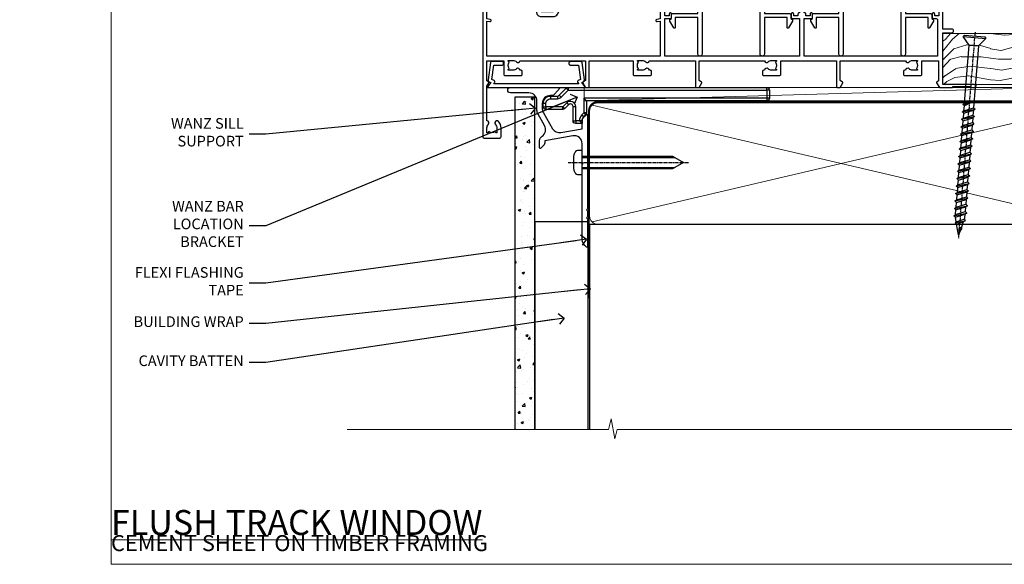
# Model space of a CAD drawing. Units: millimetres. Extents: x -33 to 416903, y -1009 to 1143.
# Drawn here: x 1766 to 2136, y 0 to 205 of the extents above; entities that cross this region are included whole.
import ezdxf
from ezdxf import colors
from ezdxf.entities.mleader import LeaderData, LeaderLine
from ezdxf.math import Vec2, Vec3

# ---------------------------------------------------------------- set-up
doc = ezdxf.new("R2010")
doc.units = ezdxf.units.MM
for name, pattern in [('CENTER', [2, 1.25, -0.25, 0.25, -0.25]), ('CENTERLINE', [2, 1.25, -0.25, 0.25, -0.25]), ('Dashed', [564.444447, 282.222223, -282.222223])]:
    doc.linetypes.add(name, pattern=pattern)
for name, color, linetype in [('Aluminium Systems Ltd Joinery Detail', 7, 'Continuous'), ('Aluminium Systems Ltd Notes', 7, 'Continuous'), ('DIE', 7, 'Continuous')]:
    doc.layers.add(name, color=color, linetype=linetype)
doc.styles.add('ASL TXT 50', font='romans.shx', dxfattribs={"height": 100})
doc.styles.get("Standard").update_dxf_attribs({"font": 'arial.ttf'})

# ---------------------------------------------------------------- blocks, each defined once
blk = doc.blocks.new('Fibre Cement Sheet CC Cladding Title')
at = {"layer": 'Aluminium Systems Ltd Joinery Detail', "lineweight": 5, "insert": (-259.17, 6.46), "char_height": 9.375, "width": 553.0825, "attachment_point": 1, "style": 'ASL TXT 50'}
blk.add_mtext('\\pi185.8721;{\\fArial|b0|i0|c0|p34;\\H0.64x;FIBRE CEMENT SHEET ON TIMBER FRAMING}', dxfattribs=at)
blk = doc.blocks.new('_Open90')
at = {"color": 0, "linetype": 'ByBlock', "lineweight": -2}
for p, q in [((0, 0), (-2.44, 0)), ((-0.5, 0.5), (0, 0)), ((0, 0), (-0.5, -0.5))]:
    blk.add_line(p, q, dxfattribs=at)
blk = doc.blocks.new('WS10G75Csk')
at = {"linetype": 'CENTER'}
blk.add_line((0, 1.5), (0, -76.5), dxfattribs=at)
for p, q in [((-4.3, -0.5), (4.3, -0.5)), ((-1.75, -3.54), (1.75, -3.54)), ((-2.4, -25.96), (0.87, -25)), ((-2.4, -28.76), (2.4, -27.36)), ((-1.75, -28.27), (1.75, -26.87)), ((-1.75, -29.24), (1.75, -27.84)), ((-2.4, -31.56), (2.4, -30.16)), ((-2.4, -34.36), (2.4, -32.96)), ((-1.75, -31.07), (1.75, -29.67)), ((-1.75, -32.04), (1.75, -30.64)), ((-1.75, -33.87), (1.75, -32.47)), ((-2.4, -37.16), (2.4, -35.76)), ((-1.75, -34.84), (1.75, -33.44)), ((-1.75, -36.67), (1.75, -35.27)), ((-1.75, -37.64), (1.75, -36.24)), ((-2.4, -39.96), (2.4, -38.56)), ((-1.75, -39.47), (1.75, -38.07)), ((-1.75, -40.44), (1.75, -39.04)), ((-2.4, -42.76), (2.4, -41.36)), ((-2.4, -45.56), (2.4, -44.16)), ((-1.75, -42.27), (1.75, -40.87)), ((-1.75, -43.24), (1.75, -41.84)), ((-1.75, -45.07), (1.75, -43.67)), ((-2.4, -48.36), (2.4, -46.96)), ((-1.75, -46.04), (1.75, -44.64)), ((-1.75, -47.87), (1.75, -46.47)), ((-1.75, -48.84), (1.75, -47.44)), ((-2.4, -51.16), (2.4, -49.76)), ((-1.75, -50.67), (1.75, -49.27)), ((-1.75, -51.64), (1.75, -50.24)), ((-2.4, -53.96), (2.4, -52.56)), ((-2.4, -56.76), (2.4, -55.36)), ((-1.75, -53.47), (1.75, -52.07)), ((-1.75, -54.44), (1.75, -53.04)), ((-1.75, -56.27), (1.75, -54.87)), ((-2.4, -59.56), (2.4, -58.16)), ((-1.75, -57.24), (1.75, -55.84)), ((-1.75, -59.07), (1.75, -57.67)), ((-1.75, -60.04), (1.75, -58.64)), ((-2.4, -62.36), (2.4, -60.96)), ((-1.75, -61.87), (1.75, -60.47)), ((-1.75, -62.84), (1.75, -61.44)), ((-2.4, -65.16), (2.4, -63.76)), ((-2.4, -67.96), (2.4, -66.56)), ((-1.75, -64.67), (1.75, -63.27)), ((-1.75, -65.64), (1.75, -64.24)), ((-1.75, -67.47), (1.75, -66.07)), ((-1.75, -68.44), (1.75, -67.04)), ((-1.67, -70.54), (2.08, -69.45)), ((-1.31, -70.1), (1.63, -68.92)), ((-1.08, -70.97), (1.34, -70)), ((-0.27, -72.93), (0.9, -72.59))]:
    blk.add_line(p, q)
blk.add_lwpolyline([(-1.08, -70.97), (-1.67, -70.54), (-1.31, -70.1), (-1.75, -68.47), (-1.75, -68.44), (-2.4, -67.96), (-1.75, -67.47), (-1.75, -65.64), (-2.4, -65.16), (-1.75, -64.67), (-1.75, -62.84), (-2.4, -62.36), (-1.75, -61.87), (-1.75, -60.04), (-2.4, -59.56), (-1.75, -59.07), (-1.75, -57.24), (-2.4, -56.76), (-1.75, -56.27), (-1.75, -54.44), (-2.4, -53.96), (-1.75, -53.47), (-1.75, -51.64), (-2.4, -51.16), (-1.75, -50.67), (-1.75, -48.84), (-2.4, -48.36), (-1.75, -47.87), (-1.75, -46.04), (-2.4, -45.56), (-1.75, -45.07), (-1.75, -43.24), (-2.4, -42.76), (-1.75, -42.27), (-1.75, -40.44), (-2.4, -39.96), (-1.75, -39.47), (-1.75, -37.64), (-2.4, -37.16), (-1.75, -36.67), (-1.75, -34.84), (-2.4, -34.36), (-1.75, -33.87), (-1.75, -32.04), (-2.4, -31.56), (-1.75, -31.07), (-1.75, -29.24), (-2.4, -28.76), (-1.75, -28.27), (-1.75, -26.44), (-2.4, -25.96), (-1.75, -25.47), (-1.75, -3.54), (-4.3, -0.5), (-3.88, 0), (3.88, 0), (4.3, -0.5), (1.75, -3.54), (1.75, -26.87), (2.4, -27.36), (1.75, -27.84), (1.75, -29.67), (2.4, -30.16), (1.75, -30.64), (1.75, -32.47), (2.4, -32.96), (1.75, -33.44), (1.75, -35.27), (2.4, -35.76), (1.75, -36.24), (1.75, -38.07), (2.4, -38.56), (1.75, -39.04), (1.75, -40.87), (2.4, -41.36), (1.75, -41.84), (1.75, -43.67), (2.4, -44.16), (1.75, -44.64), (1.75, -46.47), (2.4, -46.96), (1.75, -47.44), (1.75, -49.27), (2.4, -49.76), (1.75, -50.24), (1.75, -52.07), (2.4, -52.56), (1.75, -53.04), (1.75, -54.87), (2.4, -55.36), (1.75, -55.84), (1.75, -57.67), (2.4, -58.16), (1.75, -58.64), (1.75, -60.47), (2.4, -60.96), (1.75, -61.44), (1.75, -63.27), (2.4, -63.76), (1.75, -64.24), (1.75, -66.07), (2.4, -66.56), (1.75, -67.04), (1.75, -68.47), (1.63, -68.92), (2.08, -69.45), (1.34, -70), (0.79, -72.05), (0.9, -72.59), (0.5, -73.14), (0, -75)], close=True)
for points in [[(-1.75, -25.47), (0.87, -25), (-1.75, -26.44)], [(0.79, -72.05), (-0.27, -72.93), (0.5, -73.14)]]:
    blk.add_lwpolyline(points)
blk = doc.blocks.new('Fibre Cement Sheet CC AL40 Liner Stacker')
at = {"layer": 'Aluminium Systems Ltd Joinery Detail', "lineweight": 5}
h = blk.add_hatch(dxfattribs=at)
h.set_pattern_fill('HONEY', color=256, scale=0.221113, angle=360, style=0)
h.set_pattern_definition([(0, (-417.3836, -268.145), (1.0530483, 0.60797756), [0.7020322, -1.4040644]), (120, (-417.3836, -268.145), (-1.05304816, 0.6079778), [0.7020322, -1.4040644]), (60, (-417.3836, -268.145), (1e-07, 1.21595534), [-1.4040644, 0.7020322])])
edge = h.paths.add_edge_path()
edge.add_arc((102.95, 2.81), 2.5, 180, 360, ccw=False)
edge.add_arc((102.95, 2.81), 2.5, 0, 180, ccw=False)
h = blk.add_hatch(dxfattribs=at)
h.set_pattern_fill('NET', color=256, scale=0.442225, angle=225, style=0)
h.set_pattern_definition([(315, (-1784.8428, 4373.618), (-0.99282344, -0.99282344), []), (225, (-1784.8428, 4373.618), (-0.99282344, 0.99282344), [])])
edge = h.paths.add_edge_path()
edge.add_line((114.55, 5.37), (103.8, 5.38))
edge.add_arc((102.97, 2.91), 2.6, 283.0546, 431.2564, ccw=False)
edge.add_line((103.55, 0.38), (114.59, 0.38))
edge.add_arc((116.49, 2.89), 3.15, 128.1626, 232.8611, ccw=False)
h = blk.add_hatch(dxfattribs=at)
h.set_pattern_fill('WOOD-3', color=256, scale=97.5, angle=30, style=0, pattern_type=2)
h.set_pattern_definition([(4.7636, (540.8365, -7171.962), (-330.0000284, -29.999746), [3.61248, -357.63537]), (348.6901, (544.4365, -7171.662), (120.0000226, -29.999929), [4.58913, -148.38147]), (315, (548.937, -7172.562), (-3e-14, -30.00001), [3.39411, -39.03228]), (313.1524, (551.3365, -7174.9621), (420.00008502, -449.99992613), [6.57951, -651.37185]), (347.0054, (555.8365, -7179.762), (-270.000023, 59.9999273), [4.00251, -396.24741]), (360, (559.737, -7180.662), (30, -30), [7.5, -22.5]), (9.4623, (567.2365, -7180.662), (-150.0000232, -29.9999442), [3.64965, -178.83321]), (5.7106, (540.8365, -7180.062), (-269.9999827, -30.0000394), [3.01497, -298.48131]), (360, (543.837, -7179.762), (30, -30), [4.5, -25.5]), (331.6992, (548.3365, -7179.762), (329.9998536, -180.0002662), [4.42944, -438.51525]), (307.875, (552.2365, -7181.862), (-120.0000559, 149.999973), [6.84105, -335.21157]), (320.7106, (556.4365, -7187.262), (180.0000192, -149.99998896), [4.26381, -422.11632]), (353.6598, (559.7365, -7189.962), (239.9999821, -30.0000474), [5.43324, -266.22831]), (11.8887, (565.1365, -7190.5621), (-419.99991903, -90.00031606), [5.82495, -576.66969]), (6.7098, (540.8365, -7189.362), (270.00002993, 29.99981644), [5.13516, -508.3821]), (356.6335, (545.9365, -7188.762), (479.99997966, -30.0003289), [5.10882, -505.77279]), (326.3099, (551.0365, -7189.062), (-59.999987, 30.00004), [5.40834, -102.75822]), (312.5104, (555.5365, -7192.062), (299.99972155, -330.0002602), [4.88364, -483.48096]), (345.0686, (558.8365, -7195.662), (330.00001605, -89.9999086), [4.65726, -461.06799]), (360, (563.337, -7196.862), (30, -30), [3.6, -26.4]), (12.9946, (566.9365, -7196.862), (270.000023, 59.9999273), [4.00251, -396.24741]), (360, (550.137, -7166.862), (30, -30), [0, -30]), (136.8476, (554.3365, -7171.3621), (449.99992613, -420.00008502), [6.57951, -651.37185]), (153.4349, (549.537, -7196.862), (-29.999975, 30.00004), [2.68329, -64.39875]), (171.8699, (547.1365, -7195.662), (-179.9999933, 29.9999807), [4.24263, -207.88938]), (203.1986, (542.9365, -7195.062), (-149.999992, -60.0000398), [2.28474, -226.18845]), (333.4349, (554.337, -7171.362), (29.999975, -30.00004), [3.35409, -63.72795]), (353.2902, (557.3365, -7172.862), (-270.00002993, 29.99981644), [5.13516, -508.3821]), (10.1247, (562.4365, -7173.4621), (509.99996369, 90.00025766), [8.53287, -844.75488]), (10.3048, (540.8365, -7168.662), (180.0000288, 29.9998463), [3.35409, -332.05608]), (344.4759, (544.1365, -7168.0621), (-330.00003074, 89.99993333), [5.60445, -554.84178]), (317.1211, (549.5365, -7169.5621), (-390.0000238, 359.9999926), [5.7315, -567.41769]), (325.3048, (553.7365, -7173.462), (299.99982777, -210.0002583), [4.74342, -469.59822]), (350.5377, (557.6365, -7176.162), (150.0000232, -29.9999442), [5.47449, -177.0084]), (6.5819, (563.0365, -7177.0621), (-510.00004314, -59.99960101), [7.85175, -777.3234]), (8.1301, (540.8365, -7176.162), (-179.9999933, -29.9999807), [4.24263, -207.88938]), (348.6901, (545.0365, -7175.562), (120.0000226, -29.999929), [4.58913, -148.38147]), (317.4896, (549.5365, -7176.462), (-330.0002602, 299.99972155), [4.88364, -483.48096]), (315, (553.137, -7179.762), (-3e-14, -30.00001), [5.51544, -36.91098]), (342.646, (557.0365, -7183.662), (-390.00006057, 119.99983507), [5.02893, -497.86272]), (3.3665, (561.8365, -7185.162), (-479.99997966, -30.0003289), [5.10882, -505.77279]), (17.1027, (566.9365, -7184.862), (300.0000519, 89.9998648), [4.08045, -403.96368]), (8.7462, (540.8365, -7183.662), (209.9999801, 30.0001259), [3.94587, -390.64251]), (345.0686, (544.7365, -7183.062), (330.00001605, -89.9999086), [4.65726, -461.06799]), (327.9946, (549.2365, -7184.262), (-149.9999683, 90.0000332), [5.6604, -277.35906]), (310.1009, (554.0365, -7187.2621), (-329.9999418, 390.00005789), [7.45185, -737.7327]), (344.0546, (558.8365, -7192.962), (-120.0000038, 29.9999967), [4.36806, -214.03524]), (6.009, (563.0365, -7194.1621), (299.99999253, 29.99997952), [5.7315, -567.41769]), (23.1986, (568.7365, -7193.562), (149.999992, 60.0000398), [2.28474, -226.18845]), (9.4623, (540.8365, -7192.662), (-150.0000232, -29.9999442), [3.64965, -178.83321]), (349.992, (544.4365, -7192.062), (329.99998664, -60.00010416), [5.17881, -512.7015]), (322.5946, (549.5365, -7192.9621), (389.99977395, -300.00029858), [6.42027, -635.60775]), (330.9454, (554.6365, -7166.862), (210.0000115, -120.0000008), [3.08868, -305.78022]), (349.2157, (557.3365, -7168.3621), (-479.9999851, 90.0000165), [6.41328, -634.91349]), (7.125, (563.6365, -7169.562), (-210.0000114, -29.9999485), [7.25604, -234.6117])])
h.paths.add_polyline_path([(138.9, -18.14), (137.02, -19.91), (60.62, -19.91), (60.62, -0.82), (116.28, -0.82), (117.65, -7.7), (128.52, -7.7), (128.52, -0.82), (138.46, -0.82), (138.9, -1.45)])
blk.add_line((-74.18, 5.38), (99.75, 0.38), dxfattribs=at)
for points in [[(-74.18, 5.38), (99.75, 5.38), (99.75, 0.38), (-74.18, 0.38)], [(138.46, -0.82), (128.52, -0.82), (128.52, -7.7), (117.65, -7.7), (116.28, -0.82), (60.62, -0.82), (60.62, -19.91), (137.02, -19.91), (138.9, -18.14), (138.9, -1.45)]]:
    blk.add_lwpolyline(points, close=True, dxfattribs=at)
blk.add_lwpolyline([(103.53, 5.38), (114.55, 5.37, 0.491511), (114.59, 0.38), (103.55, 0.38, 0.810102)], format="xyb", close=True, dxfattribs=at)
at = {"layer": 'Aluminium Systems Ltd Joinery Detail', "lineweight": 5, "ltscale": 0.12}
blk.add_circle((102.95, 2.81), 2.5, dxfattribs=at)
at = {"layer": 'Aluminium Systems Ltd Joinery Detail', "rotation": 180}
blk.add_blockref('WS10G75Csk', (97.17, -19.91, -1), dxfattribs=at)
blk = doc.blocks.new('Title AL40 Sliding Flush Track Window')
at = {"layer": 'Aluminium Systems Ltd Joinery Detail', "lineweight": 5, "insert": (0, 50.03), "char_height": 9.375, "width": 553.0825, "attachment_point": 1, "style": 'ASL TXT 50'}
blk.add_mtext('\\pi172.85671;{\\fArial|b0|i0|c0|p34;\\LSLIDING FLUSH TRACK WINDOW}', dxfattribs=at)
blk = doc.blocks.new('Title AL40 Stacking Flush Track Window')
at = {"layer": 'Aluminium Systems Ltd Joinery Detail', "lineweight": 5, "insert": (0, 50.03), "char_height": 9.375, "width": 553.0825, "attachment_point": 1, "style": 'ASL TXT 50'}
blk.add_mtext('\\pi165.58245;{\\fArial|b0|i0|c0|p34;\\LSTACKING FLUSH TRACK WINDOW}', dxfattribs=at)
blk = doc.blocks.new('Page Layout Group')
at = {"layer": 'Aluminium Systems Ltd Joinery Detail', "color": 8, "lineweight": 5}
blk.add_lwpolyline([(1800, 694.64), (1800, 0), (2353.08, 0), (2353.08, 694.64)], close=True, dxfattribs=at)
blk = doc.blocks.new('Title AL40 Awning')
at = {"layer": 'Aluminium Systems Ltd Joinery Detail', "lineweight": 5, "insert": (0, 50.03), "char_height": 9.375, "width": 553.0825, "attachment_point": 1, "style": 'ASL TXT 50'}
blk.add_mtext('\\pi230.0052;{\\fArial|b0|i0|c0|p34;\\LAwning Window}', dxfattribs=at)
blk = doc.blocks.new('190mm Framing Sill')
h = blk.add_hatch()
h.set_pattern_fill('AR-SAND', color=0, scale=0.15)
h.set_pattern_definition([(37.5, (109.1106, 1.561), (-0.24, 7.3412), [0, -5.7912, 0, -6.477, 0, -6.19125]), (7.5, (109.111, 1.561), (6.74285, 10.75238), [0, -3.1242, 0, -5.2197, 0, -2.00025]), (327.5, (104.4243, 1.561), (11.86489, 0.02156), [0, -1.905, 0, -6.858, 0, -8.9535]), (317.5, (104.424, 1.561), (11.45335, 3.34394), [0, -0.9525, 0, -4.4958, 0, -5.1435])])
h.paths.add_polyline_path([(280.61, 138.21), (271.12, 138.21), (271.12, 1.56), (280.61, 1.56)])
at = {"color": 0, "linetype": 'Dashed'}
for p, q in [((79.91, 77.86, 0.5), (79.91, 0.65, -1)), ((79.91, 77.86, 0.5), (268.81, 77.86, 2)), ((268.81, 77.86, 2), (268.81, 0.65, -1))]:
    blk.add_line(p, q, dxfattribs=at)
at = {"layer": 'Aluminium Systems Ltd Joinery Detail', "lineweight": 5}
for p, q in [((267.92, 78.75, 2), (80.8, 122.55, 0.5)), ((80.8, 78.75, 0.5), (267.92, 122.55, 2))]:
    blk.add_line(p, q, dxfattribs=at)
blk.add_lwpolyline([(271.12, 0.65), (271.12, 137.3), (280.61, 137.3), (280.61, 0.65)], dxfattribs=at)
at = {"layer": 'Aluminium Systems Ltd Joinery Detail', "linetype": 'Dashed', "lineweight": 5, "ltscale": 0.01, "const_width": 0.25, "elevation": -0.75}
blk.add_lwpolyline([(79.78, 0.65), (79.78, 120.4, -0.42001), (82.95, 123.57), (265.77, 123.57)], format="xyb", dxfattribs=at)
at = {"layer": 'Aluminium Systems Ltd Joinery Detail', "lineweight": 5, "elevation": -1}
blk.add_lwpolyline([(82.95, 77.86, -0.414214), (79.91, 80.9), (79.91, 120.4, -0.414214), (82.95, 123.44), (265.77, 123.44, -0.414214), (268.81, 120.4), (268.81, 80.9, -0.414214), (265.77, 77.86)], format="xyb", close=True, dxfattribs=at)
at = {"layer": 'Aluminium Systems Ltd Joinery Detail', "linetype": 'CENTER', "lineweight": 5, "ltscale": 3, "const_width": 0.5, "elevation": 1}
blk.add_lwpolyline([(86.61, 123.97), (265.77, 123.97)], dxfattribs=at)
at = {"layer": 'Aluminium Systems Ltd Joinery Detail', "linetype": 'Continuous', "lineweight": 5, "ltscale": 0.12, "elevation": -1}
blk.add_lwpolyline([(283.13, 0.65), (90.22, 0.65), (89.32, -2.79), (88.05, 4.63), (87.02, 0.65), (-11.21, 0.65)], dxfattribs=at)
blk = doc.blocks.new('MO252')
for p, q in [((9.34, 12.5), (8.63, 13.21)), ((9.34, 13.5), (9.34, 12.5)), ((84, 12.5), (84, 13.5)), ((85, 12.5), (84, 12.5)), ((1, 7.5), (0, 7.5)), ((2.8, 10.3), (2.8, 9.3)), ((5.31, 10.3), (5.31, 9.3)), ((6.01, 10.59), (6.72, 9.89)), ((8.82, 7.74), (9.52, 7.03)), ((16.23, 8.5), (15.23, 9.5)), ((85, 9.5), (84, 9.5)), ((84, 9.5), (84, 8.5)), ((0, 6.3), (1, 6.3)), ((1, 6.3), (1, 5.3)), ((7.38, 5.3), (7.38, 6.3)), ((7.38, 6.3), (8.09, 5.59)), ((11.23, 6.33), (12.23, 6.33)), ((16.23, 3.98), (15.23, 3.98)), ((15.23, 3.98), (15.94, 3.27)), ((11.23, 1), (12.23, 1)), ((12.23, 1), (12.23, 0)), ((14.6, 1.02), (13.6, 1.02)), ((13.6, 1), (14.6, 0)), ((14.54, 3.28), (15.24, 2.58))]:
    blk.add_line(p, q)
for points in [[(9.52, 7.03), (8.09, 5.59, -0.198912), (7.38, 5.3), (1, 5.3, -0.414214), (0, 6.3), (0, 7.5, -0.414214), (2.8, 10.3), (5.31, 10.3, 0.198912), (6.01, 10.59), (8.63, 13.21, -0.198912), (9.34, 13.5), (84, 13.5, -0.414214), (85, 12.5), (85, 9.5, -0.414214), (84, 8.5), (16.23, 8.5), (16.23, 3.98, -0.198912), (15.94, 3.27), (15.24, 2.58, 0.198912), (14.6, 1.02), (14.6, 0), (12.23, 0, -0.414214), (11.23, 1), (11.23, 6.33, 0.668179)], [(8.82, 7.74), (7.38, 6.3), (1, 6.3), (1, 7.5, -0.414214), (2.8, 9.3), (5.31, 9.3, 0.198912), (6.72, 9.89), (9.34, 12.5), (84, 12.5), (84, 9.5), (15.23, 9.5), (15.23, 3.98), (14.54, 3.28, 0.198912), (13.6, 1.02), (13.6, 1), (12.23, 1), (12.23, 6.33, 0.668179)]]:
    blk.add_lwpolyline(points, format="xyb", close=True)
blk = doc.blocks.new('JI834')
at = {"linetype": 'CENTERLINE'}
blk.add_line((0, 5.3), (0, -40.1), dxfattribs=at)
for p, q in [((-1.91, 0), (-1.91, -34.79)), ((1.91, 0), (1.91, -34.79))]:
    blk.add_line(p, q)
blk.add_lwpolyline([(4.55, 0), (4.55, 1.42, 0.269448), (3.79, 2.72, 0.057509), (2.62, 3.22, 0.072181), (2.06, 3.3), (-2.06, 3.3, 0.072181), (-2.62, 3.22, 0.057509), (-3.79, 2.72, 0.269448), (-4.55, 1.42), (-4.55, 0)], format="xyb", close=True)
blk.add_lwpolyline([(2.41, 0), (2.41, -33.92), (0, -38.1), (-2.41, -33.92), (-2.41, 0)])
blk = doc.blocks.new('J521-22287')
at = {"color": 0, "ltscale": 0.2, "flags": 128}
blk.add_lwpolyline([(30, 13.6), (30, 11.4), (29.6, 11), (30, 10.6), (30, 0.25, -0.586627), (29.62, 0.03, -0.260536), (28, 2.93), (28, 31.1), (28.4, 31.5), (28, 31.9), (28, 38.89, 0.466308), (24.48, 41.85), (14, 40), (14, 39.57, -0.198912), (13.41, 38.16), (12.43, 37.17, -0.668179), (12, 37.35), (12, 40, -0.253721), (12.91, 41.67, 0.398691), (13.87, 45.69), (11.4, 49.96, -0.131652), (11, 51.46), (11, 55, 0.414214), (8, 58), (1, 58, -1), (1, 60), (18.9, 60, -0.668179), (19.22, 59.23), (17.06, 57.07, -0.198912), (16.88, 57), (16, 57, 0.414214), (13, 54), (13, 52, 0.131652), (13.4, 50.5), (16.85, 44.53, 0.315299), (19.97, 43.08), (28, 44.5), (28, 47.52, -0.198912), (28.59, 48.94), (29.57, 49.92, -0.668179), (30, 49.75), (30, 14.4), (29.6, 14)], format="xyb", close=True, dxfattribs=at)
blk = doc.blocks.new('J521 Replace')
at = {"layer": 'Aluminium Systems Ltd Joinery Detail'}
blk.add_blockref('J521-22287', (0, -10), dxfattribs=at)
blk = doc.blocks.new('Fibre Cement Sheet CC Window Sill AL40')
at = {"layer": 'Aluminium Systems Ltd Joinery Detail'}
h = blk.add_hatch(dxfattribs=at)
h.set_pattern_fill('AR-CONC', color=256, scale=0.05)
h.set_pattern_definition([(50, (48.3106, 82.515), (9.10923, -0.79695), [0.9525, -10.4775]), (355, (48.311, 82.515), (-1.7622, 9.55284), [0.762, -8.382]), (100.4514, (49.07, 82.449), (7.34706, 8.7559), [0.8095, -8.9045]), (46.184, (48.311, 85.055), (13.55395, -2.1021), [1.4287, -15.7162]), (96.636, (49.44, 84.88), (11.8702, 12.3713), [1.2143, -13.3568]), (351.184, (48.31, 85.055), (11.8702, 12.3713), [1.143, -12.573]), (21, (49.5806, 84.42), (7.5807, -5.11326), [0.9525, -10.4775]), (326, (49.581, 84.42), (3.0901, 9.2094), [0.762, -8.382]), (71.4514, (50.212, 83.994), (10.6708, 4.09614), [0.8095, -8.9045]), (37.5, (48.3106, 82.515), (0.15443, 4.22775), [0, -8.2804, 0, -8.509, 0, -8.41375]), (7.5, (48.3106, 82.515), (3.34098, 5.00903), [0, -4.8514, 0, -8.0899, 0, -3.20675]), (327.5, (45.4785, 82.515), (6.77953, -0.28644), [0, -3.175, 0, -9.906, 0, -13.1445]), (317.5, (44.2085, 82.515), (7.40646, 1.27132), [0, -4.1275, 0, -6.5786, 0, -9.3345])])
h.paths.add_polyline_path([(59.31, 75.62), (51.81, 75.62), (51.81, -49.36), (59.31, -49.36)])
at = {"layer": 'Aluminium Systems Ltd Joinery Detail', "elevation": 1}
blk.add_lwpolyline([(59.31, -49.36), (59.31, 75.62), (51.81, 75.62), (51.81, -49.36)], dxfattribs=at)
at = {"layer": 'Aluminium Systems Ltd Joinery Detail', "linetype": 'CENTER', "lineweight": 5, "ltscale": 3, "const_width": 0.5, "elevation": 0.5}
blk.add_lwpolyline([(79.58, 0.03), (79.58, 70.4, -0.420916), (83.14, 73.97), (86.81, 73.97)], format="xyb", dxfattribs=at)
at = {"layer": 'Aluminium Systems Ltd Joinery Detail'}
blk.add_lwpolyline([(79.31, -49.36), (79.31, 28.7), (59.31, 28.7), (59.31, -49.36)], dxfattribs=at)
blk.add_blockref('J521 Replace', (49.11, 29.23, 1))
blk.add_blockref('MO252', (62.46, 65.73, 1), dxfattribs=at)
at = {"layer": 'Aluminium Systems Ltd Joinery Detail', "rotation": 90}
blk.add_blockref('JI834', (77.14, 51.05, 1), dxfattribs=at)
blk = doc.blocks.new('A724-21702')
at = {"flags": 128}
blk.add_lwpolyline([(2.59, 2.63), (1.75, 3.02), (2.47, 8.4), (5.45, 8.4, 1), (5.45, 9.8), (1.69, 9.8, 0.37527), (1.19, 9.37), (0.31, 2.84, 0.329673), (0.65, 2.21), (1.29, 1.91), (0.04, 0.32, 0.624869), (0.2, 0), (36.6, 0, 0.624869), (36.76, 0.32), (35.52, 1.91), (36.16, 2.21, 0.328404), (36.5, 2.84), (35.61, 9.37, 0.37527), (35.12, 9.8), (31.35, 9.8, 1), (31.35, 8.4), (34.33, 8.4), (35.06, 3.02), (34.21, 2.63, 0.482343), (34.03, 1.87), (34.4, 1.4), (2.41, 1.4), (2.77, 1.87, 0.482343)], format="xyb", close=True, dxfattribs=at)
blk = doc.blocks.new('A734-21693')
at = {"flags": 128}
for points in [[(124, 46.65, 1.001508), (123.1, 46.65), (123.1, 45.9), (121.5, 45.9), (121.5, 46.65, 0.414655), (121.05, 47.1), (120.9, 47.1), (120.9, 57.7), (121.05, 57.7, 0.414655), (121.5, 58.15), (121.5, 58.9), (123.1, 58.9), (123.1, 58.15, 1.001508), (124, 58.15), (124, 61.4, 1), (123, 61.4), (123, 60.3), (121.5, 60.3), (121.5, 61.4, 0.414214), (121, 61.9), (120.9, 61.9), (120.9, 66.4), (121, 66.4, 0.414214), (121.5, 66.9), (121.5, 68), (123, 68), (123, 66.9, 1), (124, 66.9), (124, 68.5, 0.414214), (123.5, 69), (116.5, 69, 0.414214), (116, 68.5), (116, 66.9, 1), (117, 66.9), (117, 68), (118.5, 68), (118.5, 66.9, 0.414214), (119, 66.4), (119.1, 66.4), (119.1, 61.9), (119, 61.9, 0.414214), (118.5, 61.4), (118.5, 60.3), (117, 60.3), (117, 61.4, 1), (116, 61.4), (116, 58.15, 1.001508), (116.9, 58.15), (116.9, 58.9), (118.5, 58.9), (118.5, 58.15, 0.414655), (118.95, 57.7), (119.1, 57.7), (119.1, 47.1), (118.95, 47.1, 0.414655), (118.5, 46.65), (118.5, 45.9), (116.9, 45.9), (116.9, 46.65, 1.001508), (116, 46.65), (116, 45.4, 0.414214), (116.5, 44.9), (119.1, 44.9), (119.1, 30.8), (68.5, 30.8), (68.5, 44.9), (70.5, 44.9, 0.414214), (71, 45.4), (71, 46.65, 1.001508), (70.1, 46.65), (70.1, 45.9), (68.5, 45.9), (68.5, 58.9), (70.1, 58.9), (70.1, 58.15, 1.001508), (71, 58.15), (71, 61.4, 1), (70, 61.4), (70, 60.3), (68.5, 60.3), (68.5, 68), (70, 68), (70, 66.9, 1), (71, 66.9), (71, 68.5, 0.414214), (70.5, 69), (37, 69, 0.414214), (36.5, 68.5), (36.5, 67.2, 1), (37.4, 67.2), (37.4, 68), (38.9, 68), (38.9, 62.5), (37.4, 62.5), (37.4, 63.3, 1), (36.5, 63.3), (36.5, 62, 0.414214), (37, 61.5), (38.9, 61.5), (38.9, 53.8), (36.9, 53.8, 1), (36.9, 53), (38.9, 53), (38.9, 50), (28.29, 50, 0.267949), (27.86, 49.75), (26.56, 47.5), (22, 47.5), (22, 49), (23.5, 49, 1), (23.5, 50), (0.5, 50, 0.414214), (0, 49.5), (0, 0.5, 0.414214), (0.5, 0), (6.4, 0, 0.414214), (6.9, 0.5), (6.9, 3.85, 0.19526), (5.92, 6.25, 1), (4.78, 5.14, -0.19526), (5.3, 3.85), (5.3, 2), (5, 2), (4.64, 2.43, -0.36397), (2.26, 2.43), (1.9, 2), (1.6, 2), (1.6, 3.85, -0.19526), (2.12, 5.14, 0.640825), (1.6, 6.5), (1.6, 19.46), (2.37, 20.8, 0.414214), (2.3, 21.07), (1.6, 21.48), (1.6, 29), (7.95, 29), (7.95, 24, 0.414214), (8.45, 23.5), (14.35, 23.5, 0.414214), (14.85, 24), (14.85, 25, 0.414214), (14.35, 25.5), (14.05, 25.5, 0.640824), (12.69, 26.02, -0.19526), (11.4, 25.5), (9.55, 25.5), (9.55, 25.8), (9.98, 26.16, -0.36397), (9.98, 28.54), (9.55, 28.9), (9.55, 29.2), (11.4, 29.2, -0.19526), (12.69, 28.68, 0.554219), (14.01, 29), (38.6, 29), (38.6, 21.59), (37.7, 21.07, 0.414214), (37.63, 20.8), (38.67, 19), (39.5, 19, 0.414214), (40, 19.5), (40, 29), (56.55, 29), (56.55, 24, 0.414214), (57.05, 23.5), (62.95, 23.5, 0.414214), (63.45, 24), (63.45, 25, 0.414214), (62.95, 25.5), (62.65, 25.5, 0.640824), (61.29, 26.02, -0.19526), (60, 25.5), (58.15, 25.5), (58.15, 25.8), (58.58, 26.16, -0.36397), (58.58, 28.54), (58.15, 28.9), (58.15, 29.2), (60, 29.2, -0.19526), (61.29, 28.68, 0.554219), (62.61, 29), (80, 29), (80, 19.5, 0.414214), (80.5, 19), (81.33, 19), (82.37, 20.8, 0.414214), (82.3, 21.07), (81.4, 21.59), (81.4, 29), (105.99, 29, 0.554219), (107.31, 28.68, -0.19526), (108.6, 29.2), (110.45, 29.2), (110.45, 28.9), (110.02, 28.54, -0.36397), (110.02, 26.16), (110.45, 25.8), (110.45, 25.5), (108.6, 25.5, -0.19526), (107.31, 26.02, 0.640824), (105.95, 25.5), (105.65, 25.5, 0.414214), (105.15, 25), (105.15, 24, 0.414214), (105.65, 23.5), (111.55, 23.5, 0.414214), (112.05, 24), (112.05, 29), (133, 29), (133, 19.5, 0.414214), (133.5, 19), (134.33, 19), (135.37, 20.8, 0.414214), (135.3, 21.07), (134.4, 21.59), (134.4, 29), (158.99, 29, 0.554219), (160.31, 28.68, -0.19526), (161.6, 29.2), (163.45, 29.2), (163.45, 28.9), (163.02, 28.54, -0.36397), (163.02, 26.16), (163.45, 25.8), (163.45, 25.5), (161.6, 25.5, -0.19526), (160.31, 26.02, 0.640824), (158.95, 25.5), (158.65, 25.5, 0.414214), (158.15, 25), (158.15, 24, 0.414214), (158.65, 23.5), (164.55, 23.5, 0.414214), (165.05, 24), (165.05, 29), (171.4, 29), (171.4, 21.48), (170.7, 21.07, 0.414214), (170.63, 20.8), (171.67, 19), (176.42, 19, 0.198912), (176.56, 19.06), (176.9, 19.4), (183.1, 19.4), (183.44, 19.06, 0.198912), (183.58, 19), (184.9, 19, 1), (184.9, 20.2), (173, 20.2), (173, 39.6), (176.3, 39.6, 1), (176.3, 41), (173, 41), (173, 68.5, 0.414214), (172.5, 69), (169.5, 69, 0.414214), (169, 68.5), (169, 66.9, 1), (170, 66.9), (170, 68), (171.5, 68), (171.5, 60.3), (170, 60.3), (170, 61.4, 1), (169, 61.4), (169, 58.15, 1.001508), (169.9, 58.15), (169.9, 58.9), (171.5, 58.9), (171.5, 45.9), (169.9, 45.9), (169.9, 46.65, 1.001508), (169, 46.65), (169, 45.4, 0.414214), (169.5, 44.9), (170.5, 44.9, -0.414214), (171, 44.4), (171, 30.8), (120.9, 30.8), (120.9, 44.9), (123.5, 44.9, 0.414214), (124, 45.4)], [(40.7, 67.2), (66.7, 67.2), (66.7, 44.8), (65.44, 44.59, 1.0045), (65.57, 43.81), (66.7, 44), (66.7, 30.8), (1.6, 30.8), (1.6, 44), (2.73, 43.81, 1.0045), (2.86, 44.59), (1.6, 44.8), (1.6, 48.2), (20.2, 48.2), (20.2, 47.5, 0.414214), (22, 45.7), (26.56, 45.7, 0.267949), (28.12, 46.6), (29.04, 48.2), (38.9, 48.2, 0.414214), (40.7, 50)]]:
    blk.add_lwpolyline(points, format="xyb", close=True, dxfattribs=at)
blk = doc.blocks.new('A840-22460')
at = {"transparency": 33554687, "flags": 128}
blk.add_lwpolyline([(11.1, 36), (19.6, 36, 0.414214), (20.1, 36.5), (20.1, 37.5, -1), (26.1, 37.5), (26.1, 36.5, 0.414214), (26.6, 36), (35.1, 36, -0.414214), (35.6, 35.5), (35.6, 16.1), (45, 16.1, -0.414214), (45.5, 15.6), (45.5, 14.14), (45.95, 13.88, -0.414214), (46.13, 13.2), (44.66, 10.64, -0.767327), (44.1, 10.79), (44.1, 14.5), (35.6, 14.5), (35.6, 0.8, -1), (34, 0.8), (34, 32.8, 0.414214), (33, 33.8), (26.6, 33.8, -0.320465), (24.05, 35.62, 0.714286), (22.15, 35.62, -0.320465), (19.6, 33.8), (13.2, 33.8, 0.414214), (12.2, 32.8), (12.2, 0.8, -1), (10.6, 0.8), (10.6, 14.5), (2.1, 14.5), (2.1, 10.79, -0.767327), (1.54, 10.64), (0.07, 13.2, -0.414214), (0.25, 13.88), (0.7, 14.14), (0.7, 15.6, -0.414214), (1.2, 16.1), (10.6, 16.1), (10.6, 35.5, -0.414214)], format="xyb", close=True, dxfattribs=at)
blk = doc.blocks.new('AL40 Stacker Window Flush Track Sill')
at = {"layer": 'Aluminium Systems Ltd Joinery Detail'}
for name, p in [('A734-21693', (-173, -20.2)), ('A724-21702', (-171.27, -1.2))]:
    blk.add_blockref(name, p, dxfattribs=at)
at = {"layer": 'Aluminium Systems Ltd Joinery Detail', "rotation": 355.3811732177941}
blk.add_blockref('WS10G75Csk', (11.94, 18.14, -1), dxfattribs=at)
at = {"layer": 'DIE', "color": 6, "transparency": 33554687}
for p in [(-102.7, 10.6), (-49.7, 10.6)]:
    blk.add_blockref('A840-22460', p, dxfattribs=at)
blk = doc.blocks.new('Fibre Cement Sheet CC Window Sill Text AL40')
at = {"layer": 'Aluminium Systems Ltd Notes', "color": 3, "lineweight": 5, "ltscale": 0.12}
ml = blk.add_multileader_mtext('Standard', dxfattribs=at)
ml.set_content('WANZ BAR LOCATION BRACKET', color=3)
ml.set_leader_properties(color=8)
ml.set_arrow_properties(name='OPEN90')
ml.build(insert=Vec2(0, 0))
ml.multileader.update_dxf_attribs({"text_left_attachment_type": 2, "text_right_attachment_type": 2})
ctx = ml.context
ctx.base_point, ctx.plane_origin = Vec3(-10.66, 68.2), Vec3(-56.21, 4.45)
ctx.left_attachment, ctx.right_attachment, ctx.text_align_type = 2, 2, 2
notes = []
notes.append((ctx, [(1, (1, 1, 0), (28.98, 68.2), (-1, 0), 6.29, [(0, [(146.05, 116.56)], 0, [])])]))
ctx.mtext.insert, ctx.mtext.width, ctx.mtext.defined_height, ctx.mtext.alignment, ctx.mtext.line_spacing_style, ctx.mtext.flow_direction = Vec3(20.69, 77.54), 50.9969, 9.45, 3, 2, 5
ml = blk.add_multileader_mtext('Standard', dxfattribs=at)
ml.set_content('WANZ SILL SUPPORT', color=3)
ml.set_leader_properties(color=8)
ml.set_arrow_properties(name='OPEN90')
ml.build(insert=Vec2(0, 0))
ml.multileader.update_dxf_attribs({"text_left_attachment_type": 2, "text_right_attachment_type": 2})
ctx = ml.context
ctx.base_point, ctx.plane_origin = Vec3(-10.54, 102.67), Vec3(142.91, 159.98)
ctx.left_attachment, ctx.right_attachment, ctx.text_align_type = 2, 2, 2
notes.append((ctx, [(0, (1, 1, 0), (28.98, 102.67), (-1, 0), 6.29, [(0, [(130.33, 112.36)], 0, [])])]))
ctx.mtext.insert, ctx.mtext.width, ctx.mtext.alignment, ctx.mtext.line_spacing_style, ctx.mtext.flow_direction = Vec3(20.69, 108.67), 48.414, 3, 2, 5
ml = blk.add_multileader_mtext('Standard', dxfattribs=at)
ml.set_content('FLEXI FLASHING TAPE', color=3)
ml.set_leader_properties(color=8)
ml.set_arrow_properties(name='OPEN90')
ml.build(insert=Vec2(0, 0))
ml.multileader.update_dxf_attribs({"text_left_attachment_type": 2, "text_right_attachment_type": 2})
ctx = ml.context
ctx.base_point, ctx.plane_origin = Vec3(-25.53, 46.64), Vec3(142.91, 81.03)
ctx.left_attachment, ctx.right_attachment, ctx.text_align_type = 2, 2, 2
notes.append((ctx, [(0, (1, 1, 0), (28.98, 46.64), (-1, 0), 6.29, [(0, [(149.57, 63.1)], 0, [])])]))
ctx.mtext.insert, ctx.mtext.width, ctx.mtext.alignment, ctx.mtext.line_spacing_style, ctx.mtext.flow_direction = Vec3(20.69, 52.64), 49.8798, 3, 2, 5
ml = blk.add_multileader_mtext('Standard', dxfattribs=at)
ml.set_content('BUILDING WRAP', color=3)
ml.set_leader_properties(color=8)
ml.set_arrow_properties(name='OPEN90')
ml.build(insert=Vec2(0, 0))
ml.multileader.update_dxf_attribs({"text_left_attachment_type": 2, "text_right_attachment_type": 2})
ctx = ml.context
ctx.base_point, ctx.plane_origin = Vec3(-25.37, 31.46), Vec3(142.91, 62.42)
ctx.left_attachment, ctx.right_attachment, ctx.text_align_type = 2, 2, 2
notes.append((ctx, [(0, (1, 1, 0), (28.98, 31.46), (-1, 0), 6.29, [(0, [(151, 44.49)], 0, [])])]))
ctx.mtext.insert, ctx.mtext.width, ctx.mtext.alignment, ctx.mtext.line_spacing_style, ctx.mtext.flow_direction = Vec3(20.69, 34.13), 69.2519, 3, 2, 5
ml = blk.add_multileader_mtext('Standard', dxfattribs=at)
ml.set_content('CAVITY BATTEN', color=3)
ml.set_leader_properties(color=8)
ml.set_arrow_properties(name='OPEN90')
ml.build(insert=Vec2(0, 0))
ml.multileader.update_dxf_attribs({"text_left_attachment_type": 2, "text_right_attachment_type": 2})
ctx = ml.context
ctx.base_point, ctx.plane_origin = Vec3(-24.35, 16.77), Vec3(142.91, 47.73)
ctx.left_attachment, ctx.right_attachment, ctx.text_align_type = 2, 2, 2
notes.append((ctx, [(0, (1, 1, 0), (28.98, 16.77), (-1, 0), 6.29, [(0, [(141.11, 33.47)], 0, [])])]))
ctx.mtext.insert, ctx.mtext.width, ctx.mtext.alignment, ctx.mtext.line_spacing_style, ctx.mtext.flow_direction = Vec3(20.69, 19.44), 69.2519, 3, 2, 5
for ctx, leaders in notes:
    for number, flags, end, landing, length, lines in leaders:
        leader = LeaderData()
        leader.index, (leader.has_last_leader_line, leader.has_dogleg_vector, leader.attachment_direction) = number, flags
        leader.last_leader_point, leader.dogleg_vector, leader.dogleg_length = Vec3(end), Vec3(landing), length
        for number, points, colour, breaks in lines:
            line = LeaderLine()
            line.index, line.vertices, line.color, line.breaks = number, Vec3.list(points), colors.encode_raw_color(colour), breaks
            leader.lines.append(line)
        ctx.leaders.append(leader)

msp = doc.modelspace()

# ---------------------------------------------------------------- block references
at = {"layer": 'Aluminium Systems Ltd Joinery Detail'}
for name, p in [('Page Layout Group', (0, 0)), ('AL40 Stacker Window Flush Track Sill', (2112.71, 180.43)), ('Title AL40 Awning', (600, -14)), ('Title AL40 Sliding Flush Track Window', (1200, -14)), ('Title AL40 Stacking Flush Track Window', (1800, -14)), ('Fibre Cement Sheet CC Cladding Title', (859.17, 14.51)), ('Fibre Cement Sheet CC Cladding Title', (1459.17, 14.51)), ('Fibre Cement Sheet CC Cladding Title', (2059.17, 14.51))]:
    msp.add_blockref(name, p, dxfattribs=at)
at = {"layer": 'Aluminium Systems Ltd Joinery Detail', "color": 6, "xscale": -1, "rotation": 180}
msp.add_blockref('Fibre Cement Sheet CC AL40 Liner Stacker', (2052.09, 179.6), dxfattribs=at)
at = {"layer": 'Aluminium Systems Ltd Joinery Detail', "color": 0, "linetype": 'Dashed'}
msp.add_blockref('190mm Framing Sill', (1900, 50), dxfattribs=at)
at = {"layer": 'Aluminium Systems Ltd Joinery Detail', "color": 6}
msp.add_blockref('Fibre Cement Sheet CC Window Sill AL40', (1900, 100), dxfattribs=at)
at = {"layer": 'Aluminium Systems Ltd Notes'}
msp.add_blockref('Fibre Cement Sheet CC Window Sill Text AL40', (1829.19, 59.09), dxfattribs=at)

doc.saveas('drawing.dxf')
